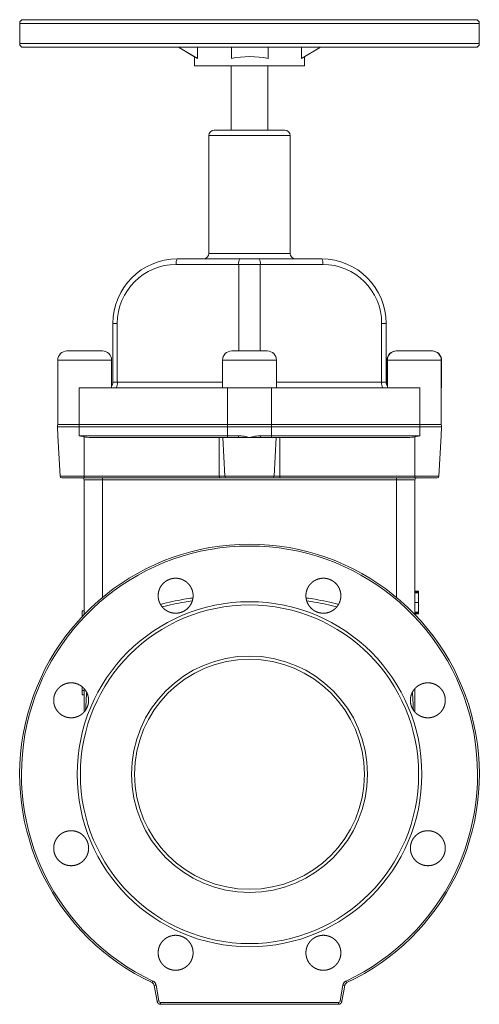
# Model space of a CAD drawing. Units: millimetres. Extents: x -201 to 1445, y -312 to 1444.
# Drawn here: x 93 to 343, y 199 to 734 of the extents above; entities that cross this region are included whole.
import ezdxf

# ---------------------------------------------------------------- set-up
doc = ezdxf.new("R2010")
doc.units = ezdxf.units.MM

msp = doc.modelspace()

# ---------------------------------------------------------------- linework, layer by layer
at = {"color": 7, "linetype": 'Continuous', "lineweight": 15}
for p, q in [((95.2, 733.52), (341.2, 733.52)), ((93.2, 731.52), (93.2, 720.52)), ((343.2, 720.52), (343.2, 731.52)), ((341.2, 718.52), (95.2, 718.52)), ((188.2, 713.42), (179.52, 718.52)), ((189.98, 712.45), (179.65, 718.52)), ((189.86, 718.52), (189.98, 718.45)), ((189.98, 718.45), (189.98, 712.45)), ((208.38, 712.45), (208.44, 718.52)), ((208.38, 718.52), (208.38, 718.45)), ((208.38, 712.45), (208.38, 718.45)), ((228.37, 712.45), (228.44, 718.52)), ((246.54, 712.45), (256.88, 718.52)), ((246.66, 718.52), (246.54, 718.45)), ((246.54, 718.45), (246.54, 712.45)), ((188.2, 713.46), (188.2, 708.52)), ((248.2, 708.52), (248.2, 713.42)), ((218.39, 708.52), (188.2, 708.52)), ((208.2, 708.52), (208.2, 673.52)), ((248.2, 708.52), (218.39, 708.52)), ((228.2, 673.52), (228.2, 708.52)), ((196.05, 670.52), (196.05, 606.52)), ((199.05, 673.52), (237.35, 673.52)), ((240.35, 606.52), (240.35, 670.52)), ((212.36, 600.52), (178.31, 600.52)), ((178.93, 603.52), (212.97, 603.52)), ((224.04, 600.52), (212.36, 600.52)), ((212.97, 603.52), (223.42, 603.52)), ((223.42, 603.52), (257.47, 603.52)), ((258.08, 600.52), (224.04, 600.52)), ((146.31, 568.52), (143.93, 568.52)), ((143.93, 536.52), (143.93, 568.52)), ((146.31, 568.52), (146.31, 536.52)), ((290.08, 536.52), (290.08, 568.52)), ((292.47, 568.52), (290.08, 568.52)), ((292.47, 568.52), (292.47, 536.52)), ((138.22, 553.52), (118.93, 553.52)), ((227.85, 553.52), (208.55, 553.52)), ((298.01, 553.52), (298.17, 553.52)), ((317.47, 553.52), (298.17, 553.52)), ((317.47, 553.52), (317.64, 553.52)), ((113.93, 548.52), (113.93, 533.52)), ((143.22, 533.52), (143.22, 548.52)), ((203.55, 548.52), (203.55, 533.52)), ((232.85, 533.52), (232.85, 548.52)), ((293.01, 548.52), (293.01, 534.81)), ((293.17, 548.52), (293.17, 533.52)), ((322.47, 533.52), (322.47, 548.52)), ((322.64, 533.52), (322.64, 548.52)), ((146.31, 536.52), (143.93, 536.52)), ((292.47, 536.52), (290.08, 536.52)), ((113.93, 533.52), (113.93, 513.52)), ((125.59, 533.52), (206.24, 533.52)), ((125.59, 533.52), (125.59, 513.52)), ((206.24, 533.52), (206.24, 513.52)), ((206.24, 533.52), (218.2, 533.52)), ((218.2, 533.52), (230.15, 533.52)), ((230.15, 533.52), (310.81, 533.52)), ((230.15, 533.52), (230.15, 513.52)), ((310.81, 533.52), (310.81, 513.52)), ((322.47, 533.52), (322.47, 513.52)), ((322.47, 533.52), (322.64, 533.52)), ((113.76, 512.36), (114.02, 507.47)), ((125.55, 512.36), (113.76, 512.36)), ((125.59, 513.52), (113.93, 513.52)), ((206.21, 512.36), (125.55, 512.36)), ((125.61, 507.47), (125.55, 512.36)), ((206.24, 513.52), (125.59, 513.52)), ((230.19, 512.36), (206.21, 512.36)), ((206.26, 507.47), (206.21, 512.36)), ((230.15, 513.52), (206.24, 513.52)), ((230.19, 512.36), (230.13, 507.47)), ((310.81, 513.52), (230.15, 513.52)), ((310.84, 512.36), (230.19, 512.36)), ((310.84, 512.36), (310.79, 507.47)), ((322.47, 513.52), (310.81, 513.52)), ((322.64, 512.36), (310.84, 512.36)), ((322.38, 507.47), (322.64, 512.36)), ((114.02, 507.47), (115.17, 485.47)), ((125.61, 507.47), (206.26, 507.47)), ((128.22, 485.47), (128.19, 506.84)), ((132.22, 506.52), (206.47, 506.52)), ((201.79, 485.47), (201.76, 506.52)), ((203.7, 506.52), (204.8, 485.47)), ((206.26, 507.47), (212.2, 507.47)), ((224.2, 507.47), (230.13, 507.47)), ((229.93, 506.52), (304.18, 506.52)), ((310.79, 507.47), (230.13, 507.47)), ((231.59, 485.47), (232.69, 506.52)), ((234.64, 506.52), (234.61, 485.47)), ((308.2, 506.84), (308.17, 485.47)), ((321.23, 485.47), (322.38, 507.47)), ((138.28, 483.52), (128.2, 483.52)), ((128.2, 410.27), (128.2, 483.52)), ((201.79, 485.47), (128.22, 485.47)), ((201.81, 484.52), (128.25, 484.52)), ((298.12, 483.52), (138.28, 483.52)), ((204.8, 485.47), (201.79, 485.47)), ((231.59, 485.47), (204.8, 485.47)), ((234.61, 485.47), (231.59, 485.47)), ((308.15, 484.52), (234.58, 484.52)), ((308.17, 485.47), (234.61, 485.47)), ((308.2, 483.52), (298.12, 483.52)), ((308.2, 483.52), (308.2, 410.27)), ((310.2, 422.81), (310.2, 422.98)), ((310.2, 422.31), (308.2, 422.31)), ((127.2, 409.08), (127.2, 412.31)), ((127.2, 412.31), (128.2, 412.31)), ((310.2, 416.81), (308.2, 416.81)), ((310.2, 410.62), (310.2, 410.81)), ((128.2, 357.41), (128.2, 369.91)), ((308.2, 369.91), (308.2, 357.39)), ((127.2, 368.95), (128.2, 368.95)), ((127.2, 366.6), (128.2, 366.6)), ((165.26, 210.28), (165.68, 211.17)), ((167.91, 200.17), (166.38, 208.82)), ((167.36, 208.98), (168.88, 200.33)), ((267.51, 200.33), (269.04, 208.98)), ((270.01, 208.82), (268.49, 200.17)), ((271.14, 210.28), (270.72, 211.17))]:
    msp.add_line(p, q, dxfattribs=at)
at = {"color": 8, "linetype": 'Continuous', "lineweight": 15}
for p, q in [((343.2, 731.52), (93.2, 731.52)), ((93.2, 720.52), (343.2, 720.52)), ((240.35, 670.52), (196.05, 670.52)), ((196.05, 606.52), (240.35, 606.52)), ((212.36, 600.52), (212.36, 553.52)), ((224.04, 600.52), (224.04, 553.52)), ((143.22, 548.52), (113.93, 548.52)), ((232.85, 548.52), (203.55, 548.52)), ((293.17, 548.52), (293.01, 548.52)), ((322.47, 548.52), (293.17, 548.52)), ((322.64, 548.52), (322.47, 548.52)), ((146.31, 536.52), (203.55, 536.52)), ((232.85, 536.52), (290.08, 536.52)), ((128.22, 485.47), (115.17, 485.47)), ((138.28, 483.52), (138.28, 419.63)), ((298.12, 419.63), (298.12, 483.52)), ((321.23, 485.47), (308.17, 485.47))]:
    msp.add_line(p, q, dxfattribs=at)
at = {"color": 144, "linetype": 'Continuous', "lineweight": 0}
for p, q in [((128.07, 483.98), (128.2, 483.52)), ((308.2, 483.52), (308.32, 483.98)), ((310.2, 422.98), (308.2, 422.98)), ((310.2, 422.81), (308.2, 422.81)), ((310.2, 422.48), (310.2, 422.81)), ((310.2, 422.48), (308.2, 422.48)), ((310.2, 422.05), (308.2, 422.05)), ((310.2, 412.98), (310.2, 420.64)), ((310.2, 411.64), (308.2, 411.64)), ((310.2, 411.14), (308.2, 411.14)), ((310.2, 410.81), (308.2, 410.81)), ((310.2, 410.62), (308.2, 410.62)), ((310.2, 410.81), (310.2, 411.14))]:
    msp.add_line(p, q, dxfattribs=at)
at = {"color": 144, "linetype": 'Continuous', "lineweight": 0, "flags": 128}
msp.add_lwpolyline([(127.2, 366.82), (127.2, 366.82)], dxfattribs=at)
at = {"color": 7, "linetype": 'Continuous', "lineweight": 15}
for radius in [93.73, 92, 64.23, 62.5]:
    msp.add_circle((218.2, 323.52), radius, dxfattribs=at)
for centre, radius, start, end in [((95.2, 731.52), 2, 90, 180), ((341.2, 731.52), 2, 360, 90), ((95.2, 720.52), 2, 180, 270), ((341.2, 720.52), 2, 270, 0), ((199.05, 670.52), 3, 90, 180), ((237.35, 670.52), 3, 0, 90), ((193.05, 606.52), 3, 270, 0), ((243.35, 606.52), 3, 180, 270), ((178.93, 568.52), 35, 90, 180), ((178.31, 568.52), 32, 90, 180), ((182.45, 601.24), 4.2, 147.0975, 189.856), ((216.5, 601.24), 4.2, 147.0975, 189.856), ((219.9, 601.24), 4.2, 350.144, 32.9025), ((253.94, 601.24), 4.2, 350.144, 32.9025), ((257.47, 568.52), 35, 0, 90), ((258.08, 568.52), 32, 0, 90), ((118.93, 548.52), 5, 90, 180), ((138.22, 548.52), 5, 0, 90), ((208.55, 548.52), 5, 90, 180), ((227.85, 548.52), 5, 0, 90), ((298.01, 548.52), 5, 90, 180), ((298.17, 548.52), 5, 90, 180), ((317.47, 548.52), 5, 0, 90), ((317.64, 548.52), 5, 0, 90), ((140.93, 536.52), 3, 319.9474, 0), ((142.18, 535.8), 4.2, 327.0975, 9.856), ((294.22, 535.8), 4.2, 170.144, 212.9025), ((295.47, 536.52), 3, 180, 220.0526), ((116.75, 512.52), 3, 160.5288, 183), ((139.68, 512.52), 14.13, 175.962, 180.6576), ((220.34, 512.52), 14.13, 175.962, 180.6576), ((216.06, 512.52), 14.13, 359.3424, 4.038), ((296.72, 512.52), 14.13, 359.3424, 4.038), ((319.64, 512.52), 3, 357, 19.4712), ((207.56, 507.25), 1.31, 170.4929, 213.7573), ((214.55, 507.24), 2.36, 174.5046, 197.8195), ((221.85, 507.24), 2.36, 342.1806, 5.4954), ((228.84, 507.25), 1.31, 326.2427, 9.5071), ((116.17, 485.52), 1, 183, 270), ((127.2, 483.52), 1, 0, 90), ((137.13, 485.24), 8.9, 178.5287, 184.6314), ((136.6, 483.76), 1.7, 351.7684, 26.3938), ((210.69, 485.24), 8.9, 178.5287, 184.6314), ((205.8, 485.52), 0.999, 182.9717, 269.9754), ((230.59, 485.52), 0.999, 270.0246, 357.0283), ((225.71, 485.24), 8.9, 355.3686, 1.4713), ((299.8, 483.76), 1.7, 153.6062, 188.2316), ((299.27, 485.24), 8.9, 355.3686, 1.4713), ((309.2, 483.52), 1, 90, 180), ((320.23, 485.52), 1, 270, 357), ((218.2, 323.52), 125, 295.0563, 244.9437), ((218.2, 323.52), 124.02, 295.0563, 244.9437), ((164.16, 225.72), 17.05, 277.4981, 280.8264), ((272.24, 225.72), 17.05, 259.1736, 262.5019), ((165.75, 216.69), 16.66, 277.4385, 280.8465), ((208.46, 199.26), 38.59, 179.6388, 181.0994), ((227.94, 199.26), 38.59, 358.9006, 0.3612), ((270.65, 216.69), 16.66, 259.1535, 262.5615)]:
    msp.add_arc(centre, radius, start, end, dxfattribs=at)
for centre, major_axis, ratio, start_param, end_param in [((218.2, 701.83), (30, -17.63), 0.002731, 2.797107, 2.809276), ((218.2, 701.83), (30, 17.63), 0.002731, 5.947997, 5.960166), ((218.2, 695.83), (30, -17.63), 0.002731, 2.797107, 3.143198), ((218.2, 695.83), (30, 0.17), 0.587543, 1.221409, 1.901083), ((132.5, 507.52), (5.62, 0.05), 0.177755, 3.836277, 4.659435), ((303.89, 507.52), (5.62, -0.05), 0.177755, 4.765343, 5.588501)]:
    msp.add_ellipse(centre, major_axis=major_axis, ratio=ratio, start_param=start_param, end_param=end_param, dxfattribs=at)
for points, knots in [([(128.19, 506.84), (127.76, 506.93), (127.32, 507.03), (126.46, 507.24), (126.03, 507.35), (125.61, 507.47)], [0, 0, 0, 0, 0.5, 0.5, 1, 1, 1, 1]), ([(218.2, 506.52), (217.21, 506.75), (216.22, 506.98), (214.72, 507.24), (214.22, 507.32), (213.22, 507.43), (212.71, 507.47), (212.2, 507.47)], [0, 0, 0, 0, 0.5, 0.5, 0.75, 0.75, 1, 1, 1, 1]), ([(218.2, 506.52), (217.19, 506.52), (216.17, 506.52), (214.19, 506.52), (213.23, 506.52), (212.3, 506.52)], [0, 0, 0, 0, 0.5, 0.5, 1, 1, 1, 1]), ([(224.2, 507.47), (223.69, 507.47), (223.18, 507.43), (222.17, 507.32), (221.67, 507.24), (220.18, 506.98), (219.19, 506.75), (218.2, 506.52)], [0, 0, 0, 0, 0.25, 0.25, 0.5, 0.5, 1, 1, 1, 1]), ([(224.09, 506.52), (223.17, 506.52), (222.2, 506.52), (220.22, 506.52), (219.21, 506.52), (218.2, 506.52)], [0, 0, 0, 0, 0.5, 0.5, 1, 1, 1, 1]), ([(128.25, 484.52), (126.95, 484.52), (124.28, 484.52), (120.68, 484.52), (117.97, 484.52), (116.38, 484.52), (116.3, 484.52), (116.27, 484.52)], [0, 0, 0, 0, 0.204103, 0.419407, 0.634711, 0.838814, 1, 1, 1, 1]), ([(205.8, 484.52), (205.8, 484.52), (205.79, 484.52), (205.76, 484.52), (205.73, 484.52), (205.68, 484.52), (205.62, 484.52), (205.55, 484.52), (205.4, 484.52), (205.11, 484.52), (204.6, 484.52), (203.98, 484.52), (203.39, 484.52), (202.91, 484.52), (202.55, 484.52), (202.18, 484.52), (201.94, 484.52), (201.81, 484.52)], [0, 0, 0, 0, 0.034679, 0.069124, 0.103427, 0.137679, 0.171974, 0.206406, 0.241066, 0.370504, 0.500027, 0.629465, 0.758988, 0.819442, 0.87943, 0.93945, 1, 1, 1, 1]), ([(230.59, 484.52), (230.59, 484.52), (230.58, 484.52), (230.55, 484.52), (230.52, 484.52), (230.48, 484.52), (230.43, 484.52), (230.37, 484.52), (230.24, 484.52), (230.01, 484.52), (229.59, 484.52), (229.05, 484.52), (228.18, 484.52), (226.84, 484.52), (224.89, 484.52), (222.71, 484.52), (220.46, 484.52), (218.2, 484.52), (215.94, 484.52), (213.68, 484.52), (211.51, 484.52), (209.56, 484.52), (208.21, 484.52), (207.34, 484.52), (206.81, 484.52), (206.39, 484.52), (206.13, 484.52), (205.98, 484.52), (205.9, 484.52), (205.83, 484.52), (205.81, 484.52), (205.8, 484.52)], [0, 0, 0, 0, 0.008378, 0.016742, 0.025097, 0.033448, 0.041802, 0.050164, 0.058539, 0.089451, 0.120377, 0.152503, 0.184643, 0.250112, 0.315582, 0.37977, 0.441539, 0.500002, 0.558464, 0.620233, 0.684421, 0.749891, 0.815361, 0.847486, 0.879626, 0.910538, 0.941464, 0.956105, 0.970722, 0.985344, 1, 1, 1, 1]), ([(234.58, 484.52), (234.51, 484.52), (234.37, 484.52), (234.16, 484.52), (233.95, 484.52), (233.75, 484.52), (233.54, 484.52), (233.34, 484.52), (232.96, 484.52), (232.42, 484.52), (231.8, 484.52), (231.28, 484.52), (230.97, 484.52), (230.79, 484.52), (230.69, 484.52), (230.62, 484.52), (230.6, 484.52), (230.59, 484.52)], [0, 0, 0, 0, 0.034679, 0.069124, 0.103427, 0.137679, 0.171974, 0.206406, 0.241066, 0.370504, 0.500027, 0.629465, 0.758988, 0.819442, 0.87943, 0.93945, 1, 1, 1, 1]), ([(320.13, 484.52), (320.09, 484.52), (320.02, 484.52), (318.43, 484.52), (315.72, 484.52), (312.12, 484.52), (309.45, 484.52), (308.15, 484.52)], [0, 0, 0, 0, 0.161186, 0.365289, 0.580593, 0.795897, 1, 1, 1, 1]), ([(171.74, 413.37), (170.85, 414.26), (170.46, 414.74), (169.94, 415.51), (169.78, 415.77), (169.49, 416.32), (169.36, 416.61), (169, 417.47), (168.82, 418.06), (168.58, 419.28), (168.52, 419.91), (168.52, 421.15), (168.58, 421.77), (168.76, 422.69), (168.84, 422.99), (169.02, 423.59), (169.23, 424.17), (169.49, 424.73), (169.78, 425.28), (169.95, 425.55), (170.47, 426.33), (170.86, 426.81), (171.52, 427.46), (171.75, 427.67), (172.23, 428.07), (172.48, 428.25), (173.26, 428.77), (173.8, 429.06), (174.67, 429.42), (174.96, 429.53), (175.56, 429.71), (175.86, 429.78), (176.77, 429.96), (177.39, 430.03), (178.64, 430.03), (179.26, 429.96), (180.17, 429.78), (180.47, 429.71), (181.07, 429.53), (181.37, 429.42), (182.23, 429.06), (182.78, 428.77), (183.81, 428.08), (184.3, 427.68), (185.17, 426.8), (185.57, 426.33), (186.09, 425.55), (186.25, 425.28), (186.54, 424.73), (186.81, 424.17), (187.02, 423.59), (187.2, 422.99), (187.27, 422.69), (187.46, 421.77), (187.52, 421.15), (187.52, 420.22), (187.5, 419.91), (187.44, 419.29), (187.39, 418.98), (187.21, 418.06), (187.03, 417.47), (186.68, 416.61), (186.54, 416.32), (186.25, 415.77), (186.09, 415.51), (185.57, 414.73), (185.18, 414.26), (184.29, 413.37), (183.81, 412.97), (183.04, 412.46), (182.78, 412.3), (182.23, 412), (181.94, 411.87), (181.08, 411.51), (180.49, 411.33), (179.27, 411.09), (178.64, 411.03), (177.4, 411.03), (176.78, 411.09), (175.86, 411.27), (175.56, 411.34), (174.96, 411.52), (174.67, 411.63), (173.81, 411.98), (173.26, 412.28), (172.22, 412.97), (171.74, 413.37), (170.85, 414.26)], [-0.03125, -0.03125, 0, 0, 0.03125, 0.03125, 0.046875, 0.046875, 0.0625, 0.0625, 0.09375, 0.09375, 0.125, 0.125, 0.15625, 0.15625, 0.171875, 0.171875, 0.1875, 0.203125, 0.203125, 0.21875, 0.21875, 0.25, 0.25, 0.265625, 0.265625, 0.28125, 0.28125, 0.3125, 0.3125, 0.328125, 0.328125, 0.34375, 0.34375, 0.375, 0.375, 0.40625, 0.40625, 0.421875, 0.421875, 0.4375, 0.4375, 0.46875, 0.46875, 0.5, 0.5, 0.53125, 0.53125, 0.546875, 0.546875, 0.5625, 0.578125, 0.578125, 0.59375, 0.59375, 0.625, 0.625, 0.640625, 0.640625, 0.65625, 0.65625, 0.6875, 0.6875, 0.703125, 0.703125, 0.71875, 0.71875, 0.75, 0.75, 0.78125, 0.78125, 0.796875, 0.796875, 0.8125, 0.8125, 0.84375, 0.84375, 0.875, 0.875, 0.90625, 0.90625, 0.921875, 0.921875, 0.9375, 0.9375, 0.96875, 0.96875, 1, 1, 1.03125, 1.03125]), ([(252.1, 413.37), (251.22, 414.25), (250.82, 414.73), (250.31, 415.51), (250.15, 415.77), (249.85, 416.32), (249.72, 416.61), (249.36, 417.47), (249.18, 418.06), (248.94, 419.28), (248.88, 419.91), (248.88, 421.15), (248.94, 421.77), (249.12, 422.68), (249.2, 422.99), (249.38, 423.58), (249.59, 424.17), (249.85, 424.73), (250.15, 425.28), (250.31, 425.55), (250.83, 426.33), (251.22, 426.8), (251.88, 427.46), (252.11, 427.67), (252.59, 428.07), (252.85, 428.25), (253.62, 428.77), (254.17, 429.06), (255.03, 429.42), (255.32, 429.53), (255.92, 429.71), (256.22, 429.78), (257.13, 429.96), (257.75, 430.03), (259, 430.03), (259.62, 429.96), (260.53, 429.78), (260.83, 429.71), (261.43, 429.53), (261.73, 429.42), (262.59, 429.06), (263.14, 428.77), (264.17, 428.08), (264.66, 427.68), (265.54, 426.81), (265.93, 426.33), (266.45, 425.55), (266.61, 425.28), (266.9, 424.73), (267.17, 424.17), (267.38, 423.59), (267.56, 422.99), (267.64, 422.69), (267.82, 421.77), (267.88, 421.15), (267.88, 420.22), (267.87, 419.91), (267.8, 419.29), (267.76, 418.98), (267.58, 418.06), (267.4, 417.47), (267.04, 416.61), (266.91, 416.33), (266.61, 415.78), (266.45, 415.51), (265.94, 414.74), (265.54, 414.26), (264.66, 413.37), (264.18, 412.98), (263.41, 412.46), (263.14, 412.3), (262.59, 412.01), (262.31, 411.87), (261.44, 411.51), (260.85, 411.33), (259.63, 411.09), (259.01, 411.03), (257.76, 411.03), (257.15, 411.09), (256.23, 411.27), (255.93, 411.34), (255.33, 411.52), (255.04, 411.63), (254.18, 411.98), (253.63, 412.28), (252.59, 412.97), (252.1, 413.37), (251.22, 414.25)], [-0.03125, -0.03125, 0, 0, 0.03125, 0.03125, 0.046875, 0.046875, 0.0625, 0.0625, 0.09375, 0.09375, 0.125, 0.125, 0.15625, 0.15625, 0.171875, 0.171875, 0.1875, 0.203125, 0.203125, 0.21875, 0.21875, 0.25, 0.25, 0.265625, 0.265625, 0.28125, 0.28125, 0.3125, 0.3125, 0.328125, 0.328125, 0.34375, 0.34375, 0.375, 0.375, 0.40625, 0.40625, 0.421875, 0.421875, 0.4375, 0.4375, 0.46875, 0.46875, 0.5, 0.5, 0.53125, 0.53125, 0.546875, 0.546875, 0.5625, 0.578125, 0.578125, 0.59375, 0.59375, 0.625, 0.625, 0.640625, 0.640625, 0.65625, 0.65625, 0.6875, 0.6875, 0.703125, 0.703125, 0.71875, 0.71875, 0.75, 0.75, 0.78125, 0.78125, 0.796875, 0.796875, 0.8125, 0.8125, 0.84375, 0.84375, 0.875, 0.875, 0.90625, 0.90625, 0.921875, 0.921875, 0.9375, 0.9375, 0.96875, 0.96875, 1, 1, 1.03125, 1.03125]), ([(310.2, 411.14), (310.2, 411.14), (310.2, 411.15), (310.2, 411.17), (310.2, 411.21), (310.2, 411.26), (310.2, 411.34), (310.2, 411.42), (310.2, 411.52), (310.2, 411.6), (310.2, 411.64)], [0, 0, 0, 0, 0.146252, 0.282993, 0.411716, 0.53421, 0.650675, 0.765845, 0.881355, 1, 1, 1, 1]), ([(114.91, 356.54), (114.03, 357.43), (113.63, 357.91), (113.12, 358.68), (112.96, 358.95), (112.67, 359.5), (112.53, 359.78), (112.17, 360.64), (111.99, 361.24), (111.75, 362.45), (111.69, 363.08), (111.69, 364.32), (111.75, 364.94), (111.93, 365.86), (112.01, 366.16), (112.19, 366.76), (112.4, 367.34), (112.66, 367.9), (112.96, 368.45), (113.12, 368.72), (113.64, 369.5), (114.03, 369.98), (114.69, 370.64), (114.92, 370.84), (115.4, 371.24), (115.66, 371.43), (116.43, 371.95), (116.98, 372.24), (117.84, 372.6), (118.14, 372.7), (118.73, 372.88), (119.03, 372.96), (119.95, 373.14), (120.56, 373.2), (121.82, 373.2), (122.43, 373.14), (123.35, 372.96), (123.65, 372.88), (124.24, 372.7), (124.54, 372.6), (125.4, 372.24), (125.95, 371.95), (126.98, 371.26), (127.47, 370.86), (128.35, 369.98), (128.74, 369.5), (129.26, 368.72), (129.42, 368.45), (129.72, 367.9), (129.98, 367.34), (130.19, 366.76), (130.37, 366.17), (130.45, 365.86), (130.63, 364.94), (130.69, 364.33), (130.69, 363.4), (130.68, 363.09), (130.62, 362.46), (130.57, 362.15), (130.39, 361.24), (130.21, 360.65), (129.85, 359.78), (129.72, 359.5), (129.42, 358.95), (129.26, 358.68), (128.75, 357.91), (128.36, 357.43), (127.47, 356.54), (126.99, 356.15), (126.22, 355.63), (125.95, 355.47), (125.4, 355.18), (125.12, 355.04), (124.25, 354.69), (123.66, 354.51), (122.44, 354.26), (121.82, 354.2), (120.57, 354.2), (119.96, 354.26), (119.04, 354.44), (118.74, 354.52), (118.14, 354.7), (117.85, 354.8), (116.99, 355.16), (116.44, 355.45), (115.4, 356.15), (114.91, 356.54), (114.03, 357.43)], [-0.03125, -0.03125, 0, 0, 0.03125, 0.03125, 0.046875, 0.046875, 0.0625, 0.0625, 0.09375, 0.09375, 0.125, 0.125, 0.15625, 0.15625, 0.171875, 0.171875, 0.1875, 0.203125, 0.203125, 0.21875, 0.21875, 0.25, 0.25, 0.265625, 0.265625, 0.28125, 0.28125, 0.3125, 0.3125, 0.328125, 0.328125, 0.34375, 0.34375, 0.375, 0.375, 0.40625, 0.40625, 0.421875, 0.421875, 0.4375, 0.4375, 0.46875, 0.46875, 0.5, 0.5, 0.53125, 0.53125, 0.546875, 0.546875, 0.5625, 0.578125, 0.578125, 0.59375, 0.59375, 0.625, 0.625, 0.640625, 0.640625, 0.65625, 0.65625, 0.6875, 0.6875, 0.703125, 0.703125, 0.71875, 0.71875, 0.75, 0.75, 0.78125, 0.78125, 0.796875, 0.796875, 0.8125, 0.8125, 0.84375, 0.84375, 0.875, 0.875, 0.90625, 0.90625, 0.921875, 0.921875, 0.9375, 0.9375, 0.96875, 0.96875, 1, 1, 1.03125, 1.03125]), ([(127.2, 368.95), (127.2, 369.28), (127.2, 369.95), (127.2, 370.64), (127.2, 370.95), (127.2, 371.05)], [0, 0, 0, 0, 0.406729, 0.805911, 1, 1, 1, 1]), ([(308.93, 356.54), (308.05, 357.42), (307.65, 357.9), (307.14, 358.68), (306.98, 358.94), (306.68, 359.49), (306.55, 359.78), (306.19, 360.64), (306.01, 361.23), (305.77, 362.45), (305.71, 363.08), (305.71, 364.32), (305.77, 364.93), (305.95, 365.85), (306.02, 366.16), (306.2, 366.75), (306.41, 367.34), (306.68, 367.9), (306.97, 368.45), (307.13, 368.72), (307.65, 369.5), (308.04, 369.97), (308.7, 370.63), (308.93, 370.84), (309.41, 371.24), (309.67, 371.43), (310.44, 371.94), (310.99, 372.23), (311.85, 372.59), (312.15, 372.7), (312.74, 372.88), (313.04, 372.96), (313.95, 373.14), (314.57, 373.2), (315.82, 373.2), (316.44, 373.14), (317.35, 372.96), (317.65, 372.88), (318.25, 372.7), (318.55, 372.6), (319.41, 372.24), (319.96, 371.95), (320.99, 371.26), (321.48, 370.86), (322.36, 369.98), (322.75, 369.51), (323.27, 368.73), (323.43, 368.46), (323.73, 367.91), (323.99, 367.35), (324.2, 366.77), (324.38, 366.17), (324.46, 365.87), (324.64, 364.95), (324.7, 364.33), (324.71, 363.4), (324.69, 363.09), (324.63, 362.47), (324.58, 362.16), (324.4, 361.24), (324.22, 360.65), (323.87, 359.79), (323.73, 359.51), (323.44, 358.95), (323.28, 358.69), (322.77, 357.91), (322.37, 357.43), (321.49, 356.55), (321.01, 356.15), (320.24, 355.64), (319.97, 355.48), (319.42, 355.18), (319.14, 355.05), (318.27, 354.69), (317.68, 354.51), (316.47, 354.26), (315.84, 354.2), (314.6, 354.2), (313.98, 354.26), (313.06, 354.44), (312.76, 354.52), (312.16, 354.7), (311.87, 354.8), (311.01, 355.15), (310.46, 355.45), (309.42, 356.14), (308.93, 356.54), (308.05, 357.42)], [-0.03125, -0.03125, 0, 0, 0.03125, 0.03125, 0.046875, 0.046875, 0.0625, 0.0625, 0.09375, 0.09375, 0.125, 0.125, 0.15625, 0.15625, 0.171875, 0.171875, 0.1875, 0.203125, 0.203125, 0.21875, 0.21875, 0.25, 0.25, 0.265625, 0.265625, 0.28125, 0.28125, 0.3125, 0.3125, 0.328125, 0.328125, 0.34375, 0.34375, 0.375, 0.375, 0.40625, 0.40625, 0.421875, 0.421875, 0.4375, 0.4375, 0.46875, 0.46875, 0.5, 0.5, 0.53125, 0.53125, 0.546875, 0.546875, 0.5625, 0.578125, 0.578125, 0.59375, 0.59375, 0.625, 0.625, 0.640625, 0.640625, 0.65625, 0.65625, 0.6875, 0.6875, 0.703125, 0.703125, 0.71875, 0.71875, 0.75, 0.75, 0.78125, 0.78125, 0.796875, 0.796875, 0.8125, 0.8125, 0.84375, 0.84375, 0.875, 0.875, 0.90625, 0.90625, 0.921875, 0.921875, 0.9375, 0.9375, 0.96875, 0.96875, 1, 1, 1.03125, 1.03125]), ([(127.2, 366.6), (127.2, 366.6), (127.2, 366.61), (127.2, 366.64), (127.2, 366.75), (127.2, 366.93), (127.2, 367.11), (127.2, 367.25), (127.2, 367.41), (127.2, 367.56), (127.2, 367.69), (127.2, 367.79), (127.2, 367.9), (127.2, 368), (127.2, 368.11), (127.2, 368.27), (127.2, 368.46), (127.2, 368.7), (127.2, 368.87), (127.2, 368.95)], [0, 0, 0, 0, 0.062633, 0.124851, 0.24955, 0.391737, 0.444488, 0.498504, 0.562482, 0.62369, 0.654483, 0.686079, 0.718671, 0.749059, 0.779504, 0.811599, 0.874071, 0.937038, 1, 1, 1, 1]), ([(114.92, 276.18), (114.03, 277.06), (113.64, 277.54), (113.12, 278.32), (112.96, 278.58), (112.67, 279.13), (112.53, 279.42), (112.17, 280.28), (112, 280.87), (111.75, 282.09), (111.69, 282.72), (111.69, 283.96), (111.75, 284.57), (111.93, 285.49), (112.01, 285.8), (112.19, 286.39), (112.4, 286.98), (112.66, 287.54), (112.96, 288.09), (113.12, 288.36), (113.64, 289.13), (114.03, 289.61), (114.69, 290.27), (114.92, 290.48), (115.4, 290.88), (115.66, 291.06), (116.43, 291.58), (116.98, 291.87), (117.84, 292.23), (118.13, 292.34), (118.73, 292.52), (119.03, 292.59), (119.94, 292.77), (120.56, 292.84), (121.81, 292.84), (122.43, 292.78), (123.34, 292.6), (123.64, 292.52), (124.24, 292.34), (124.54, 292.23), (125.4, 291.88), (125.95, 291.58), (126.98, 290.9), (127.47, 290.49), (128.34, 289.62), (128.74, 289.14), (129.26, 288.36), (129.42, 288.09), (129.71, 287.54), (129.98, 286.98), (130.19, 286.4), (130.37, 285.81), (130.45, 285.5), (130.63, 284.58), (130.69, 283.96), (130.69, 283.04), (130.68, 282.72), (130.62, 282.1), (130.57, 281.79), (130.39, 280.88), (130.21, 280.29), (129.85, 279.42), (129.72, 279.14), (129.42, 278.59), (129.26, 278.32), (128.75, 277.55), (128.36, 277.07), (127.47, 276.18), (126.99, 275.79), (126.22, 275.27), (125.95, 275.11), (125.4, 274.82), (125.12, 274.68), (124.26, 274.32), (123.66, 274.14), (122.45, 273.9), (121.82, 273.84), (120.58, 273.84), (119.96, 273.9), (119.04, 274.08), (118.74, 274.15), (118.14, 274.33), (117.85, 274.44), (116.99, 274.79), (116.44, 275.08), (115.4, 275.78), (114.92, 276.18), (114.03, 277.06)], [-0.03125, -0.03125, 0, 0, 0.03125, 0.03125, 0.046875, 0.046875, 0.0625, 0.0625, 0.09375, 0.09375, 0.125, 0.125, 0.15625, 0.15625, 0.171875, 0.171875, 0.1875, 0.203125, 0.203125, 0.21875, 0.21875, 0.25, 0.25, 0.265625, 0.265625, 0.28125, 0.28125, 0.3125, 0.3125, 0.328125, 0.328125, 0.34375, 0.34375, 0.375, 0.375, 0.40625, 0.40625, 0.421875, 0.421875, 0.4375, 0.4375, 0.46875, 0.46875, 0.5, 0.5, 0.53125, 0.53125, 0.546875, 0.546875, 0.5625, 0.578125, 0.578125, 0.59375, 0.59375, 0.625, 0.625, 0.640625, 0.640625, 0.65625, 0.65625, 0.6875, 0.6875, 0.703125, 0.703125, 0.71875, 0.71875, 0.75, 0.75, 0.78125, 0.78125, 0.796875, 0.796875, 0.8125, 0.8125, 0.84375, 0.84375, 0.875, 0.875, 0.90625, 0.90625, 0.921875, 0.921875, 0.9375, 0.9375, 0.96875, 0.96875, 1, 1, 1.03125, 1.03125]), ([(308.94, 276.17), (308.05, 277.06), (307.65, 277.54), (307.14, 278.31), (306.98, 278.58), (306.68, 279.13), (306.55, 279.41), (306.19, 280.27), (306.01, 280.87), (305.77, 282.08), (305.71, 282.71), (305.71, 283.95), (305.76, 284.57), (305.95, 285.49), (306.02, 285.79), (306.2, 286.39), (306.41, 286.97), (306.68, 287.53), (306.97, 288.08), (307.13, 288.35), (307.65, 289.13), (308.04, 289.61), (308.7, 290.27), (308.93, 290.48), (309.41, 290.87), (309.67, 291.06), (310.44, 291.58), (310.98, 291.87), (311.85, 292.23), (312.14, 292.34), (312.74, 292.52), (313.04, 292.59), (313.95, 292.77), (314.57, 292.84), (315.82, 292.84), (316.44, 292.78), (317.35, 292.6), (317.65, 292.52), (318.25, 292.34), (318.55, 292.24), (319.41, 291.88), (319.96, 291.59), (320.99, 290.9), (321.48, 290.5), (322.36, 289.62), (322.75, 289.14), (323.27, 288.37), (323.43, 288.1), (323.73, 287.55), (323.99, 286.99), (324.2, 286.41), (324.38, 285.81), (324.46, 285.51), (324.64, 284.59), (324.7, 283.97), (324.71, 283.04), (324.69, 282.73), (324.63, 282.11), (324.59, 281.8), (324.4, 280.88), (324.23, 280.29), (323.87, 279.43), (323.74, 279.14), (323.44, 278.59), (323.28, 278.33), (322.77, 277.55), (322.38, 277.07), (321.49, 276.19), (321.01, 275.79), (320.24, 275.27), (319.97, 275.11), (319.42, 274.82), (319.14, 274.68), (318.28, 274.33), (317.68, 274.14), (316.47, 273.9), (315.84, 273.84), (314.6, 273.84), (313.98, 273.9), (313.06, 274.08), (312.76, 274.15), (312.16, 274.33), (311.87, 274.44), (311.01, 274.79), (310.46, 275.08), (309.42, 275.78), (308.94, 276.17), (308.05, 277.06)], [-0.03125, -0.03125, 0, 0, 0.03125, 0.03125, 0.046875, 0.046875, 0.0625, 0.0625, 0.09375, 0.09375, 0.125, 0.125, 0.15625, 0.15625, 0.171875, 0.171875, 0.1875, 0.203125, 0.203125, 0.21875, 0.21875, 0.25, 0.25, 0.265625, 0.265625, 0.28125, 0.28125, 0.3125, 0.3125, 0.328125, 0.328125, 0.34375, 0.34375, 0.375, 0.375, 0.40625, 0.40625, 0.421875, 0.421875, 0.4375, 0.4375, 0.46875, 0.46875, 0.5, 0.5, 0.53125, 0.53125, 0.546875, 0.546875, 0.5625, 0.578125, 0.578125, 0.59375, 0.59375, 0.625, 0.625, 0.640625, 0.640625, 0.65625, 0.65625, 0.6875, 0.6875, 0.703125, 0.703125, 0.71875, 0.71875, 0.75, 0.75, 0.78125, 0.78125, 0.796875, 0.796875, 0.8125, 0.8125, 0.84375, 0.84375, 0.875, 0.875, 0.90625, 0.90625, 0.921875, 0.921875, 0.9375, 0.9375, 0.96875, 0.96875, 1, 1, 1.03125, 1.03125]), ([(171.74, 219.35), (170.86, 220.24), (170.46, 220.72), (169.95, 221.49), (169.79, 221.75), (169.49, 222.3), (169.36, 222.59), (169, 223.45), (168.82, 224.04), (168.58, 225.26), (168.52, 225.89), (168.52, 227.13), (168.58, 227.75), (168.76, 228.67), (168.84, 228.97), (169.02, 229.57), (169.22, 230.15), (169.49, 230.71), (169.78, 231.26), (169.94, 231.53), (170.46, 232.31), (170.86, 232.79), (171.51, 233.44), (171.74, 233.65), (172.23, 234.05), (172.48, 234.24), (173.25, 234.75), (173.8, 235.05), (174.66, 235.4), (174.96, 235.51), (175.55, 235.69), (175.86, 235.77), (176.77, 235.95), (177.38, 236.01), (178.64, 236.01), (179.26, 235.95), (180.17, 235.77), (180.47, 235.69), (181.06, 235.51), (181.36, 235.41), (182.22, 235.05), (182.77, 234.76), (183.8, 234.07), (184.29, 233.67), (185.17, 232.79), (185.56, 232.32), (186.08, 231.54), (186.25, 231.27), (186.54, 230.72), (186.8, 230.16), (187.01, 229.58), (187.19, 228.98), (187.27, 228.68), (187.45, 227.76), (187.52, 227.14), (187.52, 226.21), (187.5, 225.9), (187.44, 225.28), (187.4, 224.97), (187.21, 224.05), (187.03, 223.46), (186.68, 222.6), (186.54, 222.31), (186.25, 221.76), (186.09, 221.5), (185.58, 220.72), (185.18, 220.24), (184.3, 219.36), (183.82, 218.96), (183.05, 218.45), (182.78, 218.29), (182.23, 217.99), (181.95, 217.86), (181.08, 217.5), (180.49, 217.32), (179.27, 217.07), (178.65, 217.01), (177.4, 217.01), (176.79, 217.07), (175.87, 217.25), (175.57, 217.33), (174.97, 217.51), (174.68, 217.61), (173.82, 217.97), (173.27, 218.26), (172.23, 218.95), (171.74, 219.35), (170.86, 220.24)], [-0.03125, -0.03125, 0, 0, 0.03125, 0.03125, 0.046875, 0.046875, 0.0625, 0.0625, 0.09375, 0.09375, 0.125, 0.125, 0.15625, 0.15625, 0.171875, 0.171875, 0.1875, 0.203125, 0.203125, 0.21875, 0.21875, 0.25, 0.25, 0.265625, 0.265625, 0.28125, 0.28125, 0.3125, 0.3125, 0.328125, 0.328125, 0.34375, 0.34375, 0.375, 0.375, 0.40625, 0.40625, 0.421875, 0.421875, 0.4375, 0.4375, 0.46875, 0.46875, 0.5, 0.5, 0.53125, 0.53125, 0.546875, 0.546875, 0.5625, 0.578125, 0.578125, 0.59375, 0.59375, 0.625, 0.625, 0.640625, 0.640625, 0.65625, 0.65625, 0.6875, 0.6875, 0.703125, 0.703125, 0.71875, 0.71875, 0.75, 0.75, 0.78125, 0.78125, 0.796875, 0.796875, 0.8125, 0.8125, 0.84375, 0.84375, 0.875, 0.875, 0.90625, 0.90625, 0.921875, 0.921875, 0.9375, 0.9375, 0.96875, 0.96875, 1, 1, 1.03125, 1.03125]), ([(252.11, 219.35), (251.22, 220.24), (250.83, 220.72), (250.31, 221.49), (250.15, 221.75), (249.86, 222.3), (249.72, 222.59), (249.36, 223.45), (249.19, 224.04), (248.94, 225.26), (248.88, 225.89), (248.88, 227.13), (248.94, 227.74), (249.12, 228.66), (249.2, 228.97), (249.38, 229.56), (249.59, 230.15), (249.85, 230.71), (250.14, 231.26), (250.3, 231.53), (250.83, 232.31), (251.22, 232.78), (251.88, 233.44), (252.11, 233.65), (252.59, 234.05), (252.84, 234.24), (253.62, 234.75), (254.16, 235.05), (255.02, 235.4), (255.32, 235.51), (255.92, 235.69), (256.22, 235.77), (257.13, 235.95), (257.74, 236.01), (259, 236.01), (259.62, 235.95), (260.53, 235.77), (260.83, 235.7), (261.43, 235.52), (261.72, 235.41), (262.59, 235.05), (263.13, 234.76), (264.16, 234.07), (264.65, 233.67), (265.53, 232.8), (265.92, 232.32), (266.45, 231.54), (266.61, 231.27), (266.9, 230.72), (267.17, 230.16), (267.38, 229.58), (267.56, 228.98), (267.63, 228.68), (267.82, 227.76), (267.88, 227.14), (267.88, 226.21), (267.87, 225.9), (267.81, 225.28), (267.76, 224.97), (267.58, 224.06), (267.4, 223.46), (267.04, 222.6), (266.91, 222.32), (266.62, 221.77), (266.46, 221.5), (265.94, 220.73), (265.55, 220.25), (264.66, 219.36), (264.18, 218.96), (263.41, 218.45), (263.15, 218.29), (262.6, 217.99), (262.31, 217.86), (261.45, 217.5), (260.86, 217.32), (259.64, 217.07), (259.01, 217.01), (257.77, 217.01), (257.15, 217.07), (256.24, 217.25), (255.93, 217.33), (255.33, 217.51), (255.04, 217.61), (254.18, 217.97), (253.63, 218.26), (252.59, 218.95), (252.11, 219.35), (251.22, 220.24)], [-0.03125, -0.03125, 0, 0, 0.03125, 0.03125, 0.046875, 0.046875, 0.0625, 0.0625, 0.09375, 0.09375, 0.125, 0.125, 0.15625, 0.15625, 0.171875, 0.171875, 0.1875, 0.203125, 0.203125, 0.21875, 0.21875, 0.25, 0.25, 0.265625, 0.265625, 0.28125, 0.28125, 0.3125, 0.3125, 0.328125, 0.328125, 0.34375, 0.34375, 0.375, 0.375, 0.40625, 0.40625, 0.421875, 0.421875, 0.4375, 0.4375, 0.46875, 0.46875, 0.5, 0.5, 0.53125, 0.53125, 0.546875, 0.546875, 0.5625, 0.578125, 0.578125, 0.59375, 0.59375, 0.625, 0.625, 0.640625, 0.640625, 0.65625, 0.65625, 0.6875, 0.6875, 0.703125, 0.703125, 0.71875, 0.71875, 0.75, 0.75, 0.78125, 0.78125, 0.796875, 0.796875, 0.8125, 0.8125, 0.84375, 0.84375, 0.875, 0.875, 0.90625, 0.90625, 0.921875, 0.921875, 0.9375, 0.9375, 0.96875, 0.96875, 1, 1, 1.03125, 1.03125]), ([(165.26, 210.28), (165.41, 210.21), (165.54, 210.13), (165.79, 209.93), (165.9, 209.81), (166.19, 209.44), (166.33, 209.13), (166.38, 208.82)], [0, 0, 0, 0, 0.25, 0.25, 0.5, 0.5, 1, 1, 1, 1]), ([(165.68, 211.17), (165.73, 211.15), (165.84, 211.09), (165.99, 211), (166.14, 210.9), (166.33, 210.76), (166.56, 210.56), (166.79, 210.28), (166.99, 209.99), (167.14, 209.7), (167.24, 209.44), (167.31, 209.21), (167.34, 209.05), (167.36, 208.98)], [0, 0, 0, 0, 0.062525, 0.124801, 0.187069, 0.249569, 0.374607, 0.499733, 0.624625, 0.749658, 0.833065, 0.91633, 1, 1, 1, 1]), ([(269.04, 208.98), (269.05, 209.03), (269.07, 209.15), (269.12, 209.32), (269.18, 209.5), (269.26, 209.72), (269.4, 209.98), (269.6, 210.28), (269.84, 210.56), (270.08, 210.77), (270.3, 210.94), (270.51, 211.07), (270.65, 211.14), (270.72, 211.17)], [0, 0, 0, 0, 0.062591, 0.124897, 0.187146, 0.249568, 0.374651, 0.499732, 0.624669, 0.749656, 0.833155, 0.916411, 1, 1, 1, 1]), ([(270.01, 208.82), (270.04, 208.98), (270.09, 209.13), (270.22, 209.42), (270.3, 209.56), (270.59, 209.94), (270.85, 210.15), (271.14, 210.28)], [0, 0, 0, 0, 0.25, 0.25, 0.5, 0.5, 1, 1, 1, 1]), ([(169.88, 198.52), (169.83, 198.52), (169.73, 198.52), (169.59, 198.54), (169.44, 198.56), (169.3, 198.6), (169.16, 198.65), (169.02, 198.71), (168.89, 198.78), (168.76, 198.86), (168.63, 198.95), (168.51, 199.05), (168.4, 199.16), (168.3, 199.28), (168.21, 199.41), (168.12, 199.55), (168.05, 199.7), (167.99, 199.85), (167.94, 200.01), (167.92, 200.12), (167.91, 200.17)], [0, 0, 0, 0, 0.0514031, 0.1032946, 0.1556745, 0.208543, 0.2619, 0.3157454, 0.3700794, 0.424902, 0.4802131, 0.5360127, 0.592301, 0.6490779, 0.7063433, 0.7640974, 0.8223401, 0.8810714, 0.9402914, 1, 1, 1, 1]), ([(169.87, 199.5), (169.64, 199.5), (169.41, 199.59), (169.05, 199.89), (168.93, 200.1), (168.88, 200.33)], [0, 0, 0, 0, 0.5, 0.5, 1, 1, 1, 1]), ([(169.87, 199.5), (171.89, 199.5), (175.92, 199.5), (183.97, 199.5), (194.03, 199.5), (206.12, 199.5), (218.2, 199.5), (230.28, 199.5), (242.36, 199.5), (252.42, 199.5), (260.48, 199.5), (264.51, 199.5), (266.53, 199.5)], [0, 0, 0, 0, 0.062714, 0.125, 0.250001, 0.375001, 0.500001, 0.625001, 0.75, 0.875, 0.937285, 1, 1, 1, 1]), ([(266.52, 198.52), (263.76, 198.52), (258.26, 198.52), (250.06, 198.52), (241.96, 198.52), (233.96, 198.52), (226.05, 198.52), (215.56, 198.52), (202.34, 198.52), (186.24, 198.52), (175.37, 198.52), (169.88, 198.52)], [0, 0, 0, 0, 0.085788, 0.170594, 0.254419, 0.337261, 0.419121, 0.5, 0.662736, 0.829403, 1, 1, 1, 1]), ([(268.49, 200.17), (268.48, 200.12), (268.46, 200.03), (268.42, 199.89), (268.37, 199.76), (268.32, 199.63), (268.25, 199.51), (268.18, 199.4), (268.1, 199.28), (268.01, 199.18), (267.91, 199.08), (267.82, 198.99), (267.71, 198.91), (267.6, 198.84), (267.49, 198.77), (267.37, 198.71), (267.26, 198.66), (267.14, 198.61), (267.01, 198.58), (266.89, 198.55), (266.77, 198.53), (266.64, 198.52), (266.56, 198.52), (266.52, 198.52)], [0, 0, 0, 0, 0.051209, 0.102059, 0.152551, 0.202683, 0.252456, 0.30187, 0.350924, 0.39962, 0.447957, 0.495935, 0.543554, 0.590814, 0.637715, 0.684257, 0.73044, 0.776264, 0.821729, 0.866835, 0.911582, 0.955971, 1, 1, 1, 1]), ([(267.51, 200.33), (267.47, 200.1), (267.35, 199.89), (266.99, 199.59), (266.76, 199.5), (266.53, 199.5)], [0, 0, 0, 0, 0.5, 0.5, 1, 1, 1, 1])]:
    msp.add_open_spline(points, degree=3, knots=knots, dxfattribs=at)
for points in [[(206.47, 506.52), (208.4, 506.52), (210.34, 506.52), (212.3, 506.52)], [(224.09, 506.52), (226.05, 506.52), (228, 506.52), (229.93, 506.52)], [(308.2, 506.84), (309.08, 507.02), (309.94, 507.24), (310.79, 507.47)]]:
    msp.add_open_spline(points, degree=3, dxfattribs=at)
at = {"color": 8, "linetype": 'Continuous', "lineweight": 15}
for points, knots in [([(169.87, 415.83), (174.07, 416.86), (179.86, 418.28), (185.79, 419.06), (187.42, 419.28)], [0, 0, 0, 0, 0.725174, 1, 1, 1, 1]), ([(170.82, 414.48), (174.78, 415.47), (180.11, 416.79), (185.56, 417.52), (186.95, 417.7)], [0, 0, 0, 0, 0.744627, 1, 1, 1, 1]), ([(249, 419.27), (250.62, 419.06), (256.54, 418.28), (262.34, 416.86), (266.54, 415.83)], [0, 0, 0, 0, 0.273888, 1, 1, 1, 1]), ([(249.45, 417.7), (250.84, 417.52), (256.28, 416.79), (261.61, 415.47), (265.57, 414.49)], [0, 0, 0, 0, 0.255623, 1, 1, 1, 1]), ([(129.62, 367.83), (129.53, 366.59), (129.31, 363.52), (129.15, 360.43), (129.05, 358.59)], [0, 0, 0, 0, 0.401809, 1, 1, 1, 1]), ([(307.34, 358.6), (307.31, 359.24), (307.17, 362.05), (306.99, 365.13), (306.8, 367.57), (306.78, 367.83)], [0, 0, 0, 0, 0.205994, 0.914035, 1, 1, 1, 1])]:
    msp.add_open_spline(points, degree=3, knots=knots, dxfattribs=at)
at = {"color": 144, "linetype": 'Continuous', "lineweight": 0}
for points, knots in [([(310.2, 422.08), (310.2, 422.14), (310.2, 422.26), (310.2, 422.39), (310.2, 422.46), (310.2, 422.47), (310.2, 422.48)], [0, 0, 0, 0, 0.232031, 0.466449, 0.718265, 1, 1, 1, 1]), ([(310.2, 420.64), (310.2, 420.73), (310.2, 420.91), (310.2, 421.15), (310.2, 421.37), (310.2, 421.57), (310.2, 421.73), (310.2, 421.87), (310.2, 421.99), (310.2, 422.05), (310.2, 422.08)], [0, 0, 0, 0, 0.1855135, 0.3518194, 0.5024985, 0.6344238, 0.7480717, 0.847574, 0.9299302, 1, 1, 1, 1]), ([(310.2, 411.64), (310.2, 411.67), (310.2, 411.73), (310.2, 411.84), (310.2, 411.97), (310.2, 412.13), (310.2, 412.31), (310.2, 412.51), (310.2, 412.74), (310.2, 412.89), (310.2, 412.98)], [0, 0, 0, 0, 0.071018, 0.156339, 0.256573, 0.371057, 0.503946, 0.651703, 0.818244, 1, 1, 1, 1])]:
    msp.add_open_spline(points, degree=3, knots=knots, dxfattribs=at)

doc.saveas('drawing.dxf')
